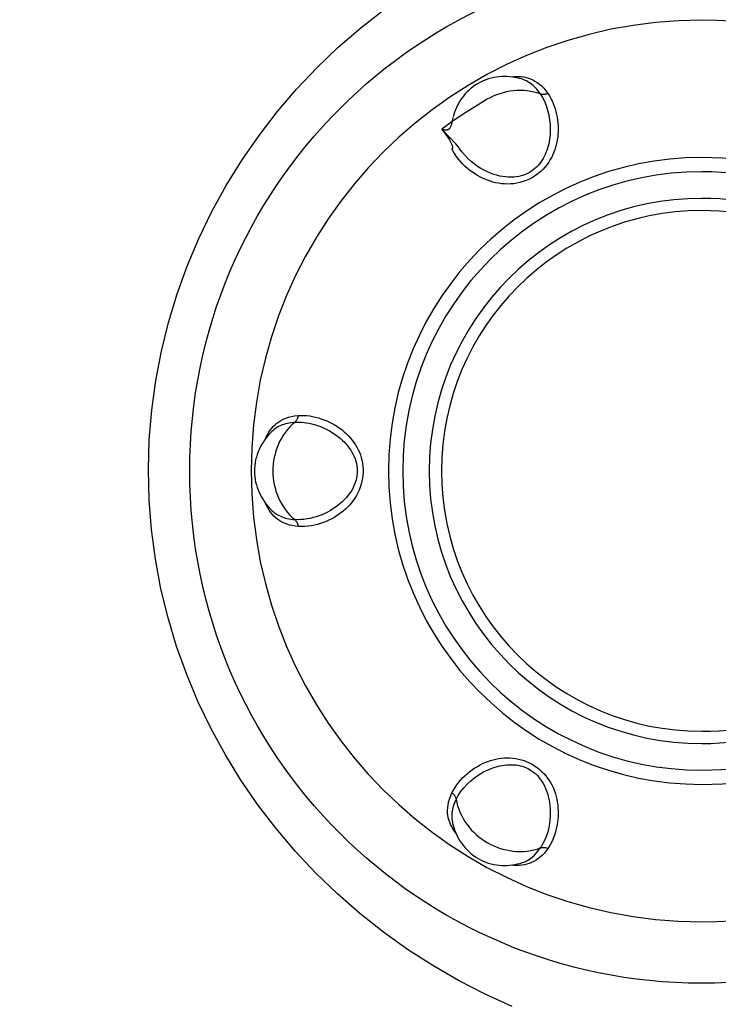
# Model space of a CAD drawing. Extents: x -1485 to 0, y 0 to 1050.
# Drawn here: x -995 to -978, y 366 to 390 of the extents above; entities that cross this region are included whole.
import ezdxf

# ---------------------------------------------------------------- set-up
doc = ezdxf.new("R2010")
doc.units = 0
doc.header["$LTSCALE"] = 5
doc.layers.get('0').update_dxf_attribs({"linetype": 'CONTINUOUS'})
doc.layers.get('Defpoints').update_dxf_attribs({"linetype": 'CONTINUOUS'})
doc.layers.add('1', color=4, linetype='CONTINUOUS')
doc.layers.add('14-ﾂﾏﾐ', color=2, linetype='CONTINUOUS')
doc.styles.get("Standard").update_dxf_attribs({"font": 'TXT.shx', "bigfont": 'EXTFONT.shx'})
doc.dimstyles.new('FURUNO', dxfattribs={"dimtxt": 2.5, "dimasz": 2, "dimexe": 1, "dimexo": 1, "dimgap": 1.25, "dimtad": 3, "dimdec": 4, "dimdsep": 46, "dimtxsty": 'Standard', "dimblk": 'OPEN30', "dimcen": 0, "dimadec": 4, "dimazin": 2, "dimtm": 1e-09, "dimtfac": 0.8, "dimtdec": 4, "dimtmove": 0, "dimatfit": 0, "dimldrblk": 'OPEN30', "dimfxl": 0, "dimtvp": 1, "dimtolj": 1, "dimtzin": 0, "dimarcsym": 0})

# ---------------------------------------------------------------- blocks, each defined once
blk = doc.blocks.new('_Open30')
at = {"color": 0, "lineweight": -2}
for p, q in [((-1, 0.2679), (0, 0)), ((0, 0), (-1, -0.2679)), ((0, 0), (-1, 0))]:
    blk.add_line(p, q, dxfattribs=at)
blk = doc.blocks.new('*D8')
at = {"layer": '1', "color": 0, "lineweight": -2}
for p, q in [((-1318, 384.882), (-1318, 542.683)), ((-935.416, 384.882), (-935.416, 542.683)), ((-945.416, 537.683), (-1308, 537.683))]:
    blk.add_line(p, q, dxfattribs=at)
at = {"layer": 'Defpoints', "color": 0}
for p in [(-1318, 537.683), (-1318, 379.882), (-935.416, 379.882)]:
    blk.add_point(p, dxfattribs=at)
at = {"layer": '1', "color": 0, "lineweight": -2, "xscale": 10, "yscale": 10, "zscale": 10, "rotation": 180}
blk.add_blockref('_Open30', (-1318, 537.683), dxfattribs=at)
at = {"layer": '1', "color": 0, "lineweight": -2, "xscale": 10, "yscale": 10, "zscale": 10}
blk.add_blockref('_Open30', (-935.416, 537.683), dxfattribs=at)
at = {"layer": '1', "color": 0, "insert": (-1126.708, 550.183), "char_height": 12.5, "attachment_point": 5}
blk.add_mtext('\\A1;383', dxfattribs=at)

msp = doc.modelspace()

# ---------------------------------------------------------------- linework, layer by layer
at = {"linetype": 'Continuous'}
for p, q in [((-987.03435, 389.8146), (-986.4637, 390.26285)), ((-987.58185, 389.3394), (-987.03435, 389.8146)), ((-988.1045, 388.8382), (-987.58185, 389.3394)), ((-988.60195, 388.31215), (-988.1045, 388.8382)), ((-989.0729, 387.76085), (-988.60195, 388.31215)), ((-989.51655, 387.18645), (-989.0729, 387.76085)), ((-989.93075, 386.5885), (-989.51655, 387.18645)), ((-990.3151, 385.9687), (-989.93075, 386.5885)), ((-990.6679, 385.32825), (-990.3151, 385.9687)), ((-990.98575, 384.67185), (-990.6679, 385.32825)), ((-991.26875, 384.0012), (-990.98575, 384.67185)), ((-991.5156, 383.3183), (-991.26875, 384.0012)), ((-991.72585, 382.62405), (-991.5156, 383.3183)), ((-991.8995, 381.9197), (-991.72585, 382.62405)), ((-992.03575, 381.20655), (-991.8995, 381.9197)), ((-992.13415, 380.4862), (-992.03575, 381.20655)), ((-992.1943, 379.7596), (-992.13415, 380.4862)), ((-992.2153, 379.02835), (-992.1943, 379.7596)), ((-992.19725, 378.2975), (-992.2153, 379.02835)), ((-992.14005, 377.5692), (-992.19725, 378.2975)), ((-992.04415, 376.8447), (-992.14005, 377.5692)), ((-991.9096, 376.12605), (-992.04415, 376.8447)), ((-991.7368, 375.415), (-991.9096, 376.12605)), ((-991.52695, 374.71655), (-991.7368, 375.415)), ((-991.2814, 374.03155), (-991.52695, 374.71655)), ((-991.0009, 373.3617), (-991.2814, 374.03155)), ((-990.68595, 372.7074), (-991.0009, 373.3617)), ((-990.3378, 372.07035), (-990.68595, 372.7074)), ((-989.9568, 371.4518), (-990.3378, 372.07035)), ((-989.5443, 370.85215), (-989.9568, 371.4518)), ((-989.10065, 370.2731), (-989.5443, 370.85215)), ((-988.6272, 369.71595), (-989.10065, 370.2731)), ((-988.1268, 369.184), (-988.6272, 369.71595)), ((-987.60115, 368.6786), (-988.1268, 369.184)), ((-987.0524, 368.20045), (-987.60115, 368.6786)), ((-986.48055, 367.7497), (-987.0524, 368.20045)), ((-985.88765, 367.3275), (-986.48055, 367.7497)), ((-985.27455, 366.9339), (-985.88765, 367.3275)), ((-984.64255, 366.5702), (-985.27455, 366.9339)), ((-983.9941, 366.23675), (-984.64255, 366.5702)), ((-983.33185, 365.9348), (-983.9941, 366.23675))]:
    msp.add_line(p, q, dxfattribs=at)
msp.add_circle((-978.708, 379.00015), 12.5, dxfattribs=at)
at = {"layer": '14-ﾂﾏﾐ', "linetype": 'Continuous'}
for p, q in [((-984.1089, 388.49067), (-984.16945, 388.45804)), ((-984.04641, 388.51977), (-984.1089, 388.49067)), ((-983.98241, 388.54542), (-984.04641, 388.51977)), ((-983.91724, 388.56754), (-983.98241, 388.54542)), ((-983.8513, 388.58612), (-983.91724, 388.56754)), ((-983.78503, 388.60126), (-983.8513, 388.58612)), ((-983.71868, 388.61278), (-983.78503, 388.60126)), ((-983.65266, 388.62077), (-983.71868, 388.61278)), ((-983.58723, 388.62523), (-983.65266, 388.62077)), ((-983.52255, 388.62641), (-983.58723, 388.62523)), ((-983.45864, 388.62455), (-983.52255, 388.62641)), ((-983.39556, 388.61993), (-983.45864, 388.62455)), ((-983.27219, 388.60336), (-983.39556, 388.61993)), ((-983.37084, 388.61741), (-983.30415, 388.62405)), ((-983.30415, 388.62405), (-983.23914, 388.62699)), ((-983.21223, 388.59176), (-983.27219, 388.60336)), ((-983.23914, 388.62699), (-983.17573, 388.62624)), ((-983.15411, 388.5778), (-983.21223, 388.59176)), ((-983.17573, 388.62624), (-983.114, 388.62178)), ((-983.11946, 388.56888), (-983.15411, 388.5778)), ((-983.08515, 388.5582), (-983.11946, 388.56888)), ((-983.114, 388.62178), (-983.05403, 388.61354)), ((-983.05117, 388.54575), (-983.08515, 388.5582)), ((-983.05403, 388.61354), (-982.99584, 388.6016)), ((-983.01753, 388.53154), (-983.05117, 388.54575)), ((-982.98423, 388.51531), (-983.01753, 388.53154)), ((-982.99584, 388.6016), (-982.93957, 388.58595)), ((-982.95135, 388.49723), (-982.98423, 388.51531)), ((-982.91888, 388.47713), (-982.95135, 388.49723)), ((-982.93957, 388.58595), (-982.88524, 388.56653)), ((-982.88524, 388.56653), (-982.83251, 388.54323)), ((-982.83251, 388.54323), (-982.77911, 388.51489)), ((-982.77911, 388.51489), (-982.7252, 388.48091)), ((-984.43647, 388.24812), (-984.48214, 388.19842)), ((-984.38811, 388.29556), (-984.43647, 388.24812)), ((-984.33715, 388.34055), (-984.38811, 388.29556)), ((-984.28374, 388.38277), (-984.33715, 388.34055)), ((-984.22773, 388.42204), (-984.28374, 388.38277)), ((-984.16945, 388.45804), (-984.22773, 388.42204)), ((-983.47664, 388.24896), (-983.55956, 388.2287)), ((-983.39245, 388.26486), (-983.47664, 388.24896)), ((-983.30751, 388.27621), (-983.39245, 388.26486)), ((-983.22215, 388.28286), (-983.30751, 388.27621)), ((-983.13679, 388.28471), (-983.22215, 388.28286)), ((-983.05193, 388.28185), (-983.13679, 388.28471)), ((-982.96791, 388.27428), (-983.05193, 388.28185)), ((-982.88524, 388.26208), (-982.96791, 388.27428)), ((-982.88684, 388.45509), (-982.91888, 388.47713)), ((-982.85522, 388.43087), (-982.88684, 388.45509)), ((-982.80434, 388.24535), (-982.88524, 388.26208)), ((-982.8241, 388.40455), (-982.85522, 388.43087)), ((-982.79358, 388.37604), (-982.8241, 388.40455)), ((-982.72545, 388.22432), (-982.80434, 388.24535)), ((-982.76347, 388.34534), (-982.79358, 388.37604)), ((-982.73395, 388.31229), (-982.76347, 388.34534)), ((-982.70502, 388.27697), (-982.73395, 388.31229)), ((-982.7252, 388.48091), (-982.67121, 388.4408)), ((-982.64892, 388.19918), (-982.70502, 388.27697)), ((-982.67121, 388.4408), (-982.61747, 388.39412)), ((-982.61747, 388.39412), (-982.56449, 388.34038)), ((-982.56449, 388.34038), (-982.51268, 388.27924)), ((-982.51268, 388.27924), (-982.46247, 388.21011)), ((-984.60257, 388.03897), (-984.63705, 387.98321)), ((-984.56523, 388.09363), (-984.60257, 388.03897)), ((-984.52511, 388.14687), (-984.56523, 388.09363)), ((-984.48214, 388.19842), (-984.52511, 388.14687)), ((-983.94356, 388.06832), (-984.23438, 387.8949)), ((-983.87191, 388.10734), (-983.94356, 388.06832)), ((-983.79739, 388.14317), (-983.87191, 388.10734)), ((-983.72027, 388.17546), (-983.79739, 388.14317)), ((-983.64097, 388.20405), (-983.72027, 388.17546)), ((-983.55956, 388.2287), (-983.64097, 388.20405)), ((-982.64892, 388.19918), (-982.72545, 388.22432)), ((-982.64892, 388.19918), (-982.59628, 388.11323)), ((-982.63816, 388.19573), (-982.64892, 388.19918)), ((-982.62714, 388.19279), (-982.63816, 388.19573)), ((-982.61579, 388.19035), (-982.62714, 388.19279)), ((-982.60418, 388.1885), (-982.61579, 388.19035)), ((-982.59241, 388.18715), (-982.60418, 388.1885)), ((-982.59628, 388.11323), (-982.54884, 388.02089)), ((-982.58055, 388.18648), (-982.59241, 388.18715)), ((-982.56852, 388.18631), (-982.58055, 388.18648)), ((-982.55641, 388.18673), (-982.56852, 388.18631)), ((-982.5443, 388.18774), (-982.55641, 388.18673)), ((-982.54884, 388.02089), (-982.50671, 387.91971)), ((-982.53219, 388.18934), (-982.5443, 388.18774)), ((-982.52017, 388.19144), (-982.53219, 388.18934)), ((-982.50822, 388.19422), (-982.52017, 388.19144)), ((-982.49645, 388.19741), (-982.50822, 388.19422)), ((-982.48493, 388.2012), (-982.49645, 388.19741)), ((-982.47357, 388.2054), (-982.48493, 388.2012)), ((-982.46247, 388.21011), (-982.47357, 388.2054)), ((-982.46247, 388.21011), (-982.42555, 388.15183)), ((-982.42555, 388.15183), (-982.39175, 388.09153)), ((-982.39175, 388.09153), (-982.36097, 388.02946)), ((-982.36097, 388.02946), (-982.33321, 387.9658)), ((-984.72241, 387.81173), (-984.7447, 387.75404)), ((-984.69701, 387.86934), (-984.72241, 387.81173)), ((-984.66858, 387.92661), (-984.69701, 387.86934)), ((-984.63705, 387.98321), (-984.66858, 387.92661)), ((-984.23438, 387.8949), (-984.5315, 387.70652)), ((-982.50671, 387.91971), (-982.47004, 387.80752)), ((-982.47004, 387.80752), (-982.44094, 387.68987)), ((-982.33321, 387.9658), (-982.30849, 387.90071)), ((-982.30849, 387.90071), (-982.2867, 387.83444)), ((-982.2867, 387.83444), (-982.26778, 387.76724)), ((-982.26778, 387.76724), (-982.25189, 387.6992)), ((-984.78271, 387.62637), (-984.81282, 387.4945)), ((-984.5315, 387.70652), (-984.8113, 387.51721)), ((-984.7637, 387.69651), (-984.77951, 387.63949)), ((-984.7447, 387.75404), (-984.7637, 387.69651)), ((-982.44094, 387.68987), (-982.42042, 387.5707)), ((-982.42042, 387.5707), (-982.40848, 387.45094)), ((-982.25189, 387.6992), (-982.23877, 387.63066)), ((-982.23877, 387.63066), (-982.22851, 387.56178)), ((-982.22851, 387.56178), (-982.21631, 387.42378)), ((-984.8113, 387.51721), (-985.05208, 387.34186)), ((-984.71518, 386.98595), (-985.05208, 387.34186)), ((-985.05208, 387.34186), (-984.91878, 387.15928)), ((-985.03106, 387.3337), (-985.05208, 387.34186)), ((-985.01129, 387.32723), (-985.03106, 387.3337)), ((-984.99296, 387.32235), (-985.01129, 387.32723)), ((-984.97589, 387.31915), (-984.99296, 387.32235)), ((-984.96773, 387.31806), (-984.97589, 387.31915)), ((-984.95991, 387.31739), (-984.96773, 387.31806)), ((-984.95242, 387.31714), (-984.95991, 387.31739)), ((-984.94519, 387.31722), (-984.95242, 387.31714)), ((-984.93821, 387.31756), (-984.94519, 387.31722)), ((-984.93157, 387.3184), (-984.93821, 387.31756)), ((-984.92509, 387.31941), (-984.93157, 387.3184)), ((-984.91887, 387.32084), (-984.92509, 387.31941)), ((-984.91298, 387.3226), (-984.91887, 387.32084)), ((-984.90726, 387.32471), (-984.91298, 387.3226)), ((-984.90179, 387.32706), (-984.90726, 387.32471)), ((-984.89658, 387.32975), (-984.90179, 387.32706)), ((-984.89153, 387.33269), (-984.89658, 387.32975)), ((-984.88674, 387.33589), (-984.89153, 387.33269)), ((-984.88211, 387.33942), (-984.88674, 387.33589)), ((-984.87774, 387.34321), (-984.88211, 387.33942)), ((-984.87345, 387.34724), (-984.87774, 387.34321)), ((-984.86942, 387.35153), (-984.87345, 387.34724)), ((-984.86563, 387.35607), (-984.86942, 387.35153)), ((-984.86185, 387.36087), (-984.86563, 387.35607)), ((-984.8584, 387.36583), (-984.86185, 387.36087)), ((-984.85503, 387.37113), (-984.8584, 387.36583)), ((-984.84864, 387.38215), (-984.85503, 387.37113)), ((-984.84292, 387.39409), (-984.84864, 387.38215)), ((-984.83763, 387.4067), (-984.84292, 387.39409)), ((-984.82821, 387.43395), (-984.83763, 387.4067)), ((-984.81282, 387.4945), (-984.82821, 387.43395)), ((-982.40487, 387.33143), (-982.40974, 387.21302)), ((-982.40848, 387.45094), (-982.40487, 387.33143)), ((-982.21514, 387.28678), (-982.21858, 387.21916)), ((-982.21631, 387.42378), (-982.21514, 387.28678)), ((-984.91878, 387.15928), (-984.86832, 387.08048)), ((-984.86832, 387.08048), (-984.83014, 387.01185)), ((-982.42286, 387.09671), (-982.44414, 386.98334)), ((-982.40974, 387.21302), (-982.42286, 387.09671)), ((-982.23339, 387.08679), (-982.24465, 387.02245)), ((-982.22464, 387.15238), (-982.23339, 387.08679)), ((-982.21858, 387.21916), (-982.22464, 387.15238)), ((-984.83014, 387.01185), (-984.81576, 386.98175)), ((-984.81576, 386.98175), (-984.80474, 386.95458)), ((-984.80457, 386.85845), (-984.80685, 386.8566)), ((-984.77077, 386.78832), (-984.80685, 386.8566)), ((-984.80474, 386.95458), (-984.80045, 386.94213)), ((-984.80239, 386.86047), (-984.80457, 386.85845)), ((-984.80037, 386.86274), (-984.80239, 386.86047)), ((-984.80045, 386.94213), (-984.79701, 386.93044)), ((-984.7986, 386.86518), (-984.80037, 386.86274)), ((-984.79701, 386.86779), (-984.7986, 386.86518)), ((-984.79701, 386.93044), (-984.7944, 386.9196)), ((-984.79566, 386.87057), (-984.79701, 386.86779)), ((-984.7944, 386.87359), (-984.79566, 386.87057)), ((-984.7944, 386.9196), (-984.79255, 386.90942)), ((-984.79347, 386.87679), (-984.7944, 386.87359)), ((-984.79263, 386.88015), (-984.79347, 386.87679)), ((-984.79204, 386.88377), (-984.79263, 386.88015)), ((-984.79255, 386.90942), (-984.79162, 386.90008)), ((-984.79162, 386.88755), (-984.79204, 386.88377)), ((-984.79162, 386.90008), (-984.79137, 386.89571)), ((-984.79137, 386.89151), (-984.79162, 386.88755)), ((-984.79137, 386.89571), (-984.79137, 386.89151)), ((-984.65319, 386.9132), (-984.71518, 386.98595)), ((-984.63722, 386.89218), (-984.65319, 386.9132)), ((-984.62687, 386.87729), (-984.63722, 386.89218)), ((-984.56127, 386.78579), (-984.62687, 386.87729)), ((-982.4914, 386.82069), (-982.51117, 386.76889)), ((-982.47366, 386.87376), (-982.4914, 386.82069)), ((-982.44414, 386.98334), (-982.47366, 386.87376)), ((-982.29377, 386.83911), (-982.31572, 386.77974)), ((-982.27485, 386.89849), (-982.29377, 386.83911)), ((-982.25853, 386.95963), (-982.27485, 386.89849)), ((-982.24465, 387.02245), (-982.25853, 386.95963)), ((-984.73073, 386.72238), (-984.77077, 386.78832)), ((-984.68709, 386.6588), (-984.73073, 386.72238)), ((-984.64008, 386.59774), (-984.68709, 386.6588)), ((-984.59012, 386.5393), (-984.64008, 386.59774)), ((-984.49105, 386.70169), (-984.56127, 386.78579)), ((-984.41704, 386.62457), (-984.49105, 386.70169)), ((-984.33992, 386.5541), (-984.41704, 386.62457)), ((-982.61015, 386.5768), (-982.63984, 386.53307)), ((-982.58248, 386.62239), (-982.61015, 386.5768)), ((-982.55667, 386.66965), (-982.58248, 386.62239)), ((-982.53295, 386.71851), (-982.55667, 386.66965)), ((-982.51117, 386.76889), (-982.53295, 386.71851)), ((-982.40461, 386.59766), (-982.44229, 386.53719)), ((-982.37106, 386.65847), (-982.40461, 386.59766)), ((-982.34145, 386.71935), (-982.37106, 386.65847)), ((-982.31572, 386.77974), (-982.34145, 386.71935)), ((-984.53764, 386.48354), (-984.59012, 386.5393)), ((-984.48281, 386.43055), (-984.53764, 386.48354)), ((-984.42604, 386.38035), (-984.48281, 386.43055)), ((-984.36759, 386.33317), (-984.42604, 386.38035)), ((-984.30796, 386.28901), (-984.36759, 386.33317)), ((-984.26062, 386.49035), (-984.33992, 386.5541)), ((-984.18005, 386.43308), (-984.26062, 386.49035)), ((-984.09889, 386.38211), (-984.18005, 386.43308)), ((-984.01816, 386.33729), (-984.09889, 386.38211)), ((-983.93851, 386.29852), (-984.01816, 386.33729)), ((-982.82082, 386.34385), (-982.86414, 386.31248)), ((-982.77978, 386.37766), (-982.82082, 386.34385)), ((-982.74118, 386.41365), (-982.77978, 386.37766)), ((-982.7051, 386.45158), (-982.74118, 386.41365)), ((-982.67146, 386.49136), (-982.7051, 386.45158)), ((-982.63984, 386.53307), (-982.67146, 386.49136)), ((-982.58232, 386.36269), (-982.63849, 386.30827)), ((-982.53102, 386.41928), (-982.58232, 386.36269)), ((-982.48442, 386.47757), (-982.53102, 386.41928)), ((-982.44229, 386.53719), (-982.48442, 386.47757)), ((-984.24741, 386.24797), (-984.30796, 386.28901)), ((-984.18619, 386.21021), (-984.24741, 386.24797)), ((-984.12471, 386.17573), (-984.18619, 386.21021)), ((-984.0634, 386.14461), (-984.12471, 386.17573)), ((-984.00243, 386.11703), (-984.0634, 386.14461)), ((-983.9407, 386.09239), (-984.00243, 386.11703)), ((-983.87653, 386.07002), (-983.9407, 386.09239)), ((-983.86089, 386.26555), (-983.93851, 386.29852)), ((-983.78486, 386.2378), (-983.86089, 386.26555)), ((-983.7101, 386.21475), (-983.78486, 386.2378)), ((-983.63668, 386.1965), (-983.7101, 386.21475)), ((-983.56477, 386.18263), (-983.63668, 386.1965)), ((-983.49455, 386.17312), (-983.56477, 386.18263)), ((-983.42618, 386.16783), (-983.49455, 386.17312)), ((-983.35965, 386.16656), (-983.42618, 386.16783)), ((-983.29515, 386.16917), (-983.35965, 386.16656)), ((-983.23283, 386.17548), (-983.29515, 386.16917)), ((-983.17278, 386.1854), (-983.23283, 386.17548)), ((-983.11517, 386.19869), (-983.17278, 386.1854)), ((-983.06009, 386.21526), (-983.11517, 386.19869)), ((-982.99054, 386.08743), (-983.06766, 386.05925)), ((-983.00769, 386.23494), (-983.06009, 386.21526)), ((-982.95765, 386.25781), (-983.00769, 386.23494)), ((-982.91384, 386.12174), (-982.99054, 386.08743)), ((-982.9098, 386.28372), (-982.95765, 386.25781)), ((-982.8379, 386.16244), (-982.91384, 386.12174)), ((-982.86414, 386.31248), (-982.9098, 386.28372)), ((-982.76607, 386.20769), (-982.8379, 386.16244)), ((-982.69972, 386.25647), (-982.76607, 386.20769)), ((-982.63849, 386.30827), (-982.69972, 386.25647)), ((-983.81001, 386.05025), (-983.87653, 386.07002)), ((-983.74147, 386.03327), (-983.81001, 386.05025)), ((-983.67107, 386.01956), (-983.74147, 386.03327)), ((-983.599, 386.00921), (-983.67107, 386.01956)), ((-983.5255, 386.00274), (-983.599, 386.00921)), ((-983.4509, 386.00021), (-983.5255, 386.00274)), ((-983.3753, 386.00215), (-983.4509, 386.00021)), ((-983.29893, 386.00871), (-983.3753, 386.00215)), ((-983.22206, 386.02023), (-983.29893, 386.00871)), ((-983.14495, 386.03697), (-983.22206, 386.02023)), ((-983.06766, 386.05925), (-983.14495, 386.03697)), ((-988.79806, 380.31144), (-988.72506, 380.33044)), ((-988.72506, 380.33044), (-988.64618, 380.34474)), ((-988.64618, 380.34474), (-988.56132, 380.35357)), ((-988.56729, 380.31783), (-988.5704, 380.30606)), ((-988.56477, 380.32977), (-988.56729, 380.31783)), ((-988.56275, 380.34171), (-988.56477, 380.32977)), ((-988.56132, 380.35357), (-988.56275, 380.34171)), ((-988.56132, 380.35357), (-988.49118, 380.35643)), ((-988.49118, 380.35643), (-988.42062, 380.35551)), ((-988.42062, 380.35551), (-988.34981, 380.35088)), ((-988.34981, 380.35088), (-988.279, 380.34264)), ((-988.279, 380.34264), (-988.20827, 380.33087)), ((-988.20827, 380.33087), (-988.13788, 380.31573)), ((-988.13788, 380.31573), (-988.06791, 380.29723)), ((-989.20637, 380.04324), (-989.16693, 380.08765)), ((-989.16693, 380.08765), (-989.12521, 380.12852)), ((-989.12521, 380.12852), (-989.08123, 380.16586)), ((-989.08123, 380.16586), (-989.03472, 380.19992)), ((-989.02076, 380.09185), (-989.0544, 380.07377)), ((-989.03472, 380.19992), (-988.9835, 380.23188)), ((-988.98561, 380.10859), (-989.02076, 380.09185)), ((-988.94885, 380.12381), (-988.98561, 380.10859)), ((-988.9835, 380.23188), (-988.92707, 380.26157)), ((-988.91059, 380.1376), (-988.94885, 380.12381)), ((-988.92707, 380.26157), (-988.86534, 380.28831)), ((-988.87056, 380.14988), (-988.91059, 380.1376)), ((-988.82893, 380.16056), (-988.87056, 380.14988)), ((-988.86534, 380.28831), (-988.79806, 380.31144)), ((-988.78562, 380.16965), (-988.82893, 380.16056)), ((-988.76274, 380.0752), (-988.81766, 380.01347)), ((-988.74054, 380.17705), (-988.78562, 380.16965)), ((-988.70505, 380.13298), (-988.76274, 380.0752)), ((-988.69369, 380.18268), (-988.74054, 380.17705)), ((-988.64509, 380.18663), (-988.70505, 380.13298)), ((-988.64509, 380.18663), (-988.69369, 380.18268)), ((-988.63668, 380.19429), (-988.64509, 380.18663)), ((-988.64509, 380.18663), (-988.58941, 380.18907)), ((-988.6286, 380.20236), (-988.63668, 380.19429)), ((-988.62086, 380.21102), (-988.6286, 380.20236)), ((-988.61346, 380.22011), (-988.62086, 380.21102)), ((-988.60648, 380.22961), (-988.61346, 380.22011)), ((-988.59984, 380.23962), (-988.60648, 380.22961)), ((-988.5937, 380.24996), (-988.59984, 380.23962)), ((-988.58798, 380.26064), (-988.5937, 380.24996)), ((-988.58941, 380.18907), (-988.53298, 380.18916)), ((-988.58285, 380.27166), (-988.58798, 380.26064)), ((-988.57814, 380.28284), (-988.58285, 380.27166)), ((-988.57394, 380.29437), (-988.57814, 380.28284)), ((-988.5704, 380.30606), (-988.57394, 380.29437)), ((-988.53298, 380.18916), (-988.47537, 380.1868)), ((-988.47537, 380.1868), (-988.41642, 380.18184)), ((-988.41642, 380.18184), (-988.3557, 380.17393)), ((-988.3557, 380.17393), (-988.29287, 380.16292)), ((-988.29287, 380.16292), (-988.22787, 380.14862)), ((-988.22787, 380.14862), (-988.16277, 380.13146)), ((-988.16277, 380.13146), (-988.09852, 380.1117)), ((-988.09852, 380.1117), (-988.03511, 380.08933)), ((-988.06791, 380.29723), (-987.99861, 380.27561)), ((-988.03511, 380.08933), (-987.9114, 380.03744)), ((-987.99861, 380.27561), (-987.93015, 380.25089)), ((-987.93015, 380.25089), (-987.86279, 380.22322)), ((-987.86279, 380.22322), (-987.79652, 380.1926)), ((-987.79652, 380.1926), (-987.73168, 380.15922)), ((-987.73168, 380.15922), (-987.66835, 380.12314)), ((-987.66835, 380.12314), (-987.60679, 380.08454)), ((-987.60679, 380.08454), (-987.54708, 380.04341)), ((-989.30678, 379.84906), (-989.38281, 379.75049)), ((-989.34059, 379.83182), (-989.31065, 379.88959)), ((-989.31065, 379.88959), (-989.27819, 379.94417)), ((-989.26675, 379.89514), (-989.30678, 379.84906)), ((-989.27819, 379.94417), (-989.24346, 379.99539)), ((-989.22563, 379.93854), (-989.26675, 379.89514)), ((-989.24346, 379.99539), (-989.20637, 380.04324)), ((-989.20057, 379.96402), (-989.22563, 379.93854)), ((-989.17416, 379.98841), (-989.20057, 379.96402)), ((-989.14641, 380.01162), (-989.17416, 379.98841)), ((-989.11722, 380.03366), (-989.14641, 380.01162)), ((-989.08653, 380.05434), (-989.11722, 380.03366)), ((-989.0544, 380.07377), (-989.08653, 380.05434)), ((-988.91816, 379.87908), (-988.96307, 379.80701)), ((-988.86963, 379.94796), (-988.91816, 379.87908)), ((-988.81766, 380.01347), (-988.86963, 379.94796)), ((-987.9114, 380.03744), (-987.7929, 379.97638)), ((-987.7929, 379.97638), (-987.68046, 379.90683)), ((-987.68046, 379.90683), (-987.62689, 379.86916)), ((-987.62689, 379.86916), (-987.57525, 379.82963)), ((-987.54708, 380.04341), (-987.48947, 379.99993)), ((-987.48947, 379.99993), (-987.43421, 379.95418)), ((-987.43421, 379.95418), (-987.38123, 379.90624)), ((-987.38123, 379.90624), (-987.33102, 379.8562)), ((-987.33102, 379.8562), (-987.28351, 379.80432)), ((-989.45186, 379.64368), (-989.48323, 379.58708)), ((-989.41838, 379.69818), (-989.45186, 379.64368)), ((-989.38281, 379.75049), (-989.41838, 379.69818)), ((-989.36818, 379.77076), (-989.34059, 379.83182)), ((-989.04103, 379.65487), (-989.07374, 379.57565)), ((-989.00411, 379.73216), (-989.04103, 379.65487)), ((-988.96307, 379.80701), (-989.00411, 379.73216)), ((-987.57525, 379.82963), (-987.52555, 379.78825)), ((-987.52555, 379.78825), (-987.4782, 379.74528)), ((-987.4782, 379.74528), (-987.43304, 379.7007)), ((-987.43304, 379.7007), (-987.3904, 379.65462)), ((-987.3904, 379.65462), (-987.35028, 379.60702)), ((-987.35028, 379.60702), (-987.31294, 379.55824)), ((-987.28351, 379.80432), (-987.23902, 379.75041)), ((-987.23902, 379.75041), (-987.19772, 379.69482)), ((-987.19772, 379.69482), (-987.15971, 379.63754)), ((-987.15971, 379.63754), (-987.12523, 379.57876)), ((-989.56135, 379.40383), (-989.58145, 379.33891)), ((-989.53814, 379.46707), (-989.56135, 379.40383)), ((-989.51199, 379.52821), (-989.53814, 379.46707)), ((-989.48323, 379.58708), (-989.51199, 379.52821)), ((-989.12597, 379.41283), (-989.14531, 379.33008)), ((-989.10208, 379.49483), (-989.12597, 379.41283)), ((-989.07374, 379.57565), (-989.10208, 379.49483)), ((-987.31294, 379.55824), (-987.27838, 379.50811)), ((-987.27838, 379.50811), (-987.24684, 379.45681)), ((-987.24684, 379.45681), (-987.21833, 379.4045)), ((-987.21833, 379.4045), (-987.19301, 379.35118)), ((-987.12523, 379.57876), (-987.09428, 379.51829)), ((-987.09428, 379.51829), (-987.06653, 379.4558)), ((-987.06653, 379.4558), (-987.04222, 379.3913)), ((-987.04222, 379.3913), (-987.02137, 379.32495)), ((-989.6214, 379.13681), (-989.62746, 379.0681)), ((-989.61165, 379.20502), (-989.6214, 379.13681)), ((-989.59827, 379.27247), (-989.61165, 379.20502)), ((-989.58145, 379.33891), (-989.59827, 379.27247)), ((-989.17079, 379.16415), (-989.17702, 379.08173)), ((-989.16028, 379.24707), (-989.17079, 379.16415)), ((-989.14531, 379.33008), (-989.16028, 379.24707)), ((-987.19301, 379.35118), (-987.17115, 379.29694)), ((-987.17115, 379.29694), (-987.15256, 379.2411)), ((-987.15256, 379.2411), (-987.13751, 379.18357)), ((-987.13751, 379.18357), (-987.12641, 379.12462)), ((-987.12641, 379.12462), (-987.11934, 379.06449)), ((-987.02137, 379.32495), (-987.00421, 379.25691)), ((-987.00421, 379.25691), (-986.99092, 379.18753)), ((-986.99092, 379.18753), (-986.98176, 379.11671)), ((-986.98176, 379.11671), (-986.97671, 379.04481)), ((-989.62746, 379.0681), (-989.62956, 378.99939)), ((-989.62956, 378.99939), (-989.62754, 378.93085)), ((-989.62754, 378.93085), (-989.62149, 378.86273)), ((-989.17702, 379.08173), (-989.17904, 379.00015)), ((-989.17904, 379.00015), (-989.17702, 378.91857)), ((-989.17702, 378.91857), (-989.17079, 378.83616)), ((-987.12548, 378.87913), (-987.13717, 378.81707)), ((-987.11859, 378.94153), (-987.12548, 378.87913)), ((-987.11934, 379.06449), (-987.11665, 379.00335)), ((-987.11665, 379.00335), (-987.11859, 378.94153)), ((-986.98016, 378.89839), (-986.9889, 378.82413)), ((-986.9762, 378.97198), (-986.98016, 378.89839)), ((-986.97671, 379.04481), (-986.9762, 378.97198)), ((-989.62149, 378.86273), (-989.61156, 378.79537)), ((-989.61156, 378.79537), (-989.59811, 378.72876)), ((-989.59811, 378.72876), (-989.5812, 378.66316)), ((-989.5812, 378.66316), (-989.56102, 378.59883)), ((-989.17079, 378.83616), (-989.16028, 378.75323)), ((-989.16028, 378.75323), (-989.14531, 378.67023)), ((-989.14531, 378.67023), (-989.12597, 378.58747)), ((-987.19957, 378.63482), (-987.22884, 378.57595)), ((-987.17443, 378.6947), (-987.19957, 378.63482)), ((-987.15357, 378.7555), (-987.17443, 378.6947)), ((-987.13717, 378.81707), (-987.15357, 378.7555)), ((-987.0212, 378.67485), (-987.04424, 378.60236)), ((-987.00253, 378.74945), (-987.0212, 378.67485)), ((-986.9889, 378.82413), (-987.00253, 378.74945)), ((-989.56102, 378.59883), (-989.53789, 378.53583)), ((-989.53789, 378.53583), (-989.51182, 378.47436)), ((-989.51182, 378.47436), (-989.48323, 378.41473)), ((-989.48323, 378.41473), (-989.45211, 378.35704)), ((-989.12597, 378.58747), (-989.10208, 378.50547)), ((-989.10208, 378.50547), (-989.07374, 378.42465)), ((-989.07374, 378.42465), (-989.04103, 378.34535)), ((-987.33985, 378.40674), (-987.38392, 378.35325)), ((-987.29915, 378.46183), (-987.33985, 378.40674)), ((-987.26206, 378.51826), (-987.29915, 378.46183)), ((-987.22884, 378.57595), (-987.26206, 378.51826)), ((-987.13692, 378.4001), (-987.17493, 378.33778)), ((-987.10235, 378.46502), (-987.13692, 378.4001)), ((-987.07132, 378.53239), (-987.10235, 378.46502)), ((-987.04424, 378.60236), (-987.07132, 378.53239)), ((-989.45211, 378.35704), (-989.41881, 378.30136)), ((-989.41881, 378.30136), (-989.38348, 378.24813)), ((-989.38348, 378.24813), (-989.34631, 378.19733)), ((-989.33647, 378.161), (-989.36515, 378.22248)), ((-989.34631, 378.19733), (-989.30746, 378.14923)), ((-989.30493, 378.10247), (-989.33647, 378.161)), ((-989.04103, 378.34535), (-989.00411, 378.26814)), ((-989.00411, 378.26814), (-988.96307, 378.1933)), ((-988.96307, 378.1933), (-988.91816, 378.12122)), ((-987.59148, 378.15755), (-987.65027, 378.11391)), ((-987.5353, 378.20347), (-987.59148, 378.15755)), ((-987.48181, 378.25149), (-987.5353, 378.20347)), ((-987.43135, 378.30145), (-987.48181, 378.25149)), ((-987.38392, 378.35325), (-987.43135, 378.30145)), ((-987.30714, 378.16638), (-987.35651, 378.11449)), ((-987.26029, 378.22088), (-987.30714, 378.16638)), ((-987.21614, 378.27798), (-987.26029, 378.22088)), ((-987.17493, 378.33778), (-987.21614, 378.27798)), ((-989.30746, 378.14923), (-989.26717, 378.10398)), ((-989.27062, 378.04696), (-989.30493, 378.10247)), ((-989.23353, 377.99465), (-989.27062, 378.04696)), ((-989.26717, 378.10398), (-989.22571, 378.06176)), ((-989.1935, 377.94562), (-989.23353, 377.99465)), ((-989.22571, 378.06176), (-989.20082, 378.03687)), ((-989.20082, 378.03687), (-989.17458, 378.0129)), ((-989.15069, 377.89987), (-989.1935, 377.94562)), ((-989.17458, 378.0129), (-989.14699, 377.98994)), ((-989.14699, 377.98994), (-989.1179, 377.96816)), ((-989.1179, 377.96816), (-989.08737, 377.94747)), ((-989.08737, 377.94747), (-989.05524, 377.92804)), ((-989.05524, 377.92804), (-989.02168, 377.90988)), ((-988.91816, 378.12122), (-988.86963, 378.05226)), ((-988.86963, 378.05226), (-988.81766, 377.98683)), ((-988.81766, 377.98683), (-988.76274, 377.92502)), ((-988.76274, 377.92502), (-988.70505, 377.86724)), ((-987.97725, 377.93343), (-988.04806, 377.90593)), ((-987.90803, 377.96404), (-987.97725, 377.93343)), ((-987.84058, 377.99743), (-987.90803, 377.96404)), ((-987.77499, 378.03367), (-987.84058, 377.99743)), ((-987.71158, 378.07253), (-987.77499, 378.03367)), ((-987.65027, 378.11391), (-987.71158, 378.07253)), ((-987.57441, 377.93376), (-987.63286, 377.89533)), ((-987.5173, 377.97489), (-987.57441, 377.93376)), ((-987.4618, 378.0187), (-987.5173, 377.97489)), ((-987.40814, 378.06521), (-987.4618, 378.0187)), ((-987.35651, 378.11449), (-987.40814, 378.06521)), ((-989.10494, 377.85757), (-989.15069, 377.89987)), ((-989.05633, 377.8188), (-989.10494, 377.85757)), ((-989.00486, 377.78356), (-989.05633, 377.8188)), ((-989.02168, 377.90988), (-988.98653, 377.89306)), ((-988.95037, 377.75219), (-989.00486, 377.78356)), ((-988.98653, 377.89306), (-988.94978, 377.87758)), ((-988.89301, 377.72452), (-988.95037, 377.75219)), ((-988.94978, 377.87758), (-988.91135, 377.86362)), ((-988.91135, 377.86362), (-988.87131, 377.85109)), ((-988.83263, 377.70081), (-988.89301, 377.72452)), ((-988.87131, 377.85109), (-988.8296, 377.84024)), ((-988.7693, 377.68104), (-988.83263, 377.70081)), ((-988.8296, 377.84024), (-988.78612, 377.83099)), ((-988.78612, 377.83099), (-988.74088, 377.82342)), ((-988.70303, 377.66532), (-988.7693, 377.68104)), ((-988.74088, 377.82342), (-988.69386, 377.81762)), ((-988.70505, 377.86724), (-988.64509, 377.81358)), ((-988.69386, 377.81762), (-988.64509, 377.81358)), ((-988.57301, 377.81106), (-988.64509, 377.81358)), ((-988.64509, 377.81358), (-988.63668, 377.80602)), ((-988.63668, 377.80602), (-988.6286, 377.79794)), ((-988.6286, 377.79794), (-988.62086, 377.78928)), ((-988.62086, 377.78928), (-988.61346, 377.7802)), ((-988.61346, 377.7802), (-988.60648, 377.77069)), ((-988.60648, 377.77069), (-988.59992, 377.76077)), ((-988.59992, 377.76077), (-988.5937, 377.75043)), ((-988.5937, 377.75043), (-988.58807, 377.73974)), ((-988.58807, 377.73974), (-988.58285, 377.72873)), ((-988.58285, 377.72873), (-988.57814, 377.71746)), ((-988.57814, 377.71746), (-988.57402, 377.70594)), ((-988.57402, 377.70594), (-988.5704, 377.69425)), ((-988.49656, 377.81241), (-988.57301, 377.81106)), ((-988.5704, 377.69425), (-988.56729, 377.68247)), ((-988.56729, 377.68247), (-988.56477, 377.67053)), ((-988.41961, 377.81855), (-988.49656, 377.81241)), ((-988.3435, 377.82889), (-988.41961, 377.81855)), ((-988.26815, 377.84294), (-988.3435, 377.82889)), ((-988.19372, 377.86051), (-988.26815, 377.84294)), ((-988.16075, 377.67936), (-988.23804, 377.66422)), ((-988.12022, 377.88154), (-988.19372, 377.86051)), ((-988.08565, 377.69778), (-988.16075, 377.67936)), ((-988.04806, 377.90593), (-988.12022, 377.88154)), ((-988.01307, 377.71922), (-988.08565, 377.69778)), ((-987.94344, 377.74319), (-988.01307, 377.71922)), ((-987.877, 377.76926), (-987.94344, 377.74319)), ((-987.81418, 377.79693), (-987.877, 377.76926)), ((-987.75295, 377.82696), (-987.81418, 377.79693)), ((-987.69248, 377.85976), (-987.75295, 377.82696)), ((-987.63286, 377.89533), (-987.69248, 377.85976)), ((-988.63365, 377.65388), (-988.70303, 377.66532)), ((-988.56132, 377.64665), (-988.63365, 377.65388)), ((-988.56477, 377.67053), (-988.56275, 377.65859)), ((-988.56275, 377.65859), (-988.56132, 377.64665)), ((-988.47907, 377.6437), (-988.56132, 377.64665)), ((-988.39758, 377.64597), (-988.47907, 377.6437)), ((-988.3171, 377.65295), (-988.39758, 377.64597)), ((-988.23804, 377.66422), (-988.3171, 377.65295)), ((-983.9941, 371.88664), (-983.93178, 371.91128)), ((-983.93178, 371.91128), (-983.86837, 371.93314)), ((-983.86837, 371.93314), (-983.80362, 371.95223)), ((-983.80362, 371.95223), (-983.7376, 371.96838)), ((-983.7376, 371.96838), (-983.67049, 371.98142)), ((-983.67049, 371.98142), (-983.60245, 371.99117)), ((-983.60245, 371.99117), (-983.53349, 371.99756)), ((-983.53349, 371.99756), (-983.46377, 372.00026)), ((-983.46377, 372.00026), (-983.39346, 371.99916)), ((-983.39346, 371.99916), (-983.32256, 371.99412)), ((-983.32256, 371.99412), (-983.25142, 371.98487)), ((-983.25142, 371.98487), (-983.18094, 371.97149)), ((-983.18094, 371.97149), (-983.11156, 371.95392)), ((-983.11156, 371.95392), (-983.04335, 371.93222)), ((-983.04335, 371.93222), (-982.97658, 371.90657)), ((-982.97658, 371.90657), (-982.91132, 371.87688)), ((-984.42503, 371.62071), (-984.36616, 371.66823)), ((-984.36616, 371.66823), (-984.30586, 371.71263)), ((-984.30586, 371.71263), (-984.24438, 371.75401)), ((-984.24438, 371.75401), (-984.18223, 371.79219)), ((-984.18223, 371.79219), (-984.1195, 371.82709)), ((-984.1195, 371.82709), (-984.05676, 371.85863)), ((-984.05676, 371.85863), (-983.9941, 371.88664)), ((-984.03447, 371.65519), (-983.9238, 371.7091)), ((-983.9238, 371.7091), (-983.81102, 371.75393)), ((-983.81102, 371.75393), (-983.69698, 371.78916)), ((-983.69698, 371.78916), (-983.63987, 371.80313)), ((-983.63987, 371.80313), (-983.58277, 371.81448)), ((-983.58277, 371.81448), (-983.52583, 371.82331)), ((-983.52583, 371.82331), (-983.46915, 371.82945)), ((-983.46915, 371.82945), (-983.41289, 371.8329)), ((-983.41289, 371.8329), (-983.35721, 371.83357)), ((-983.35721, 371.83357), (-983.30204, 371.83155)), ((-983.30204, 371.83155), (-983.24772, 371.82667)), ((-983.24772, 371.82667), (-983.19414, 371.81894)), ((-983.19414, 371.81894), (-983.14167, 371.80817)), ((-983.14167, 371.80817), (-983.09003, 371.79446)), ((-983.09003, 371.79446), (-983.03915, 371.77739)), ((-983.03915, 371.77739), (-982.98928, 371.75712)), ((-982.98928, 371.75712), (-982.94058, 371.73366)), ((-982.94058, 371.73366), (-982.89332, 371.70683)), ((-982.91132, 371.87688), (-982.8479, 371.84333)), ((-982.89332, 371.70683), (-982.84774, 371.67681)), ((-982.8479, 371.84333), (-982.78651, 371.80582)), ((-982.84774, 371.67681), (-982.80392, 371.64342)), ((-982.78651, 371.80582), (-982.7273, 371.76461)), ((-982.7273, 371.76461), (-982.67045, 371.71961)), ((-982.67045, 371.71961), (-982.61604, 371.67092)), ((-982.61604, 371.67092), (-982.56449, 371.61869)), ((-984.64008, 371.40264), (-984.59004, 371.46117)), ((-984.59004, 371.46117), (-984.5373, 371.51719)), ((-984.5373, 371.51719), (-984.48222, 371.57034)), ((-984.48222, 371.57034), (-984.42503, 371.62071)), ((-984.4379, 371.35538), (-984.3448, 371.44208)), ((-984.3448, 371.44208), (-984.24598, 371.52122)), ((-984.24598, 371.52122), (-984.1422, 371.59237)), ((-984.1422, 371.59237), (-984.03447, 371.65519)), ((-982.80392, 371.64342), (-982.76179, 371.60667)), ((-982.76179, 371.60667), (-982.72133, 371.5663)), ((-982.72133, 371.5663), (-982.68273, 371.52265)), ((-982.68273, 371.52265), (-982.64606, 371.47564)), ((-982.64606, 371.47564), (-982.61141, 371.42535)), ((-982.61141, 371.42535), (-982.57895, 371.37194)), ((-982.56449, 371.61869), (-982.51605, 371.5631)), ((-982.51605, 371.5631), (-982.47139, 371.50541)), ((-982.47139, 371.50541), (-982.4306, 371.4457)), ((-982.4306, 371.4457), (-982.3936, 371.38431)), ((-984.80685, 371.1437), (-984.77085, 371.2119)), ((-984.77085, 371.2119), (-984.73082, 371.27792)), ((-984.73082, 371.27792), (-984.68709, 371.34142)), ((-984.68709, 371.34142), (-984.64008, 371.40264)), ((-984.59374, 371.17204), (-984.55968, 371.21771)), ((-984.55968, 371.21771), (-984.5225, 371.26337)), ((-984.5225, 371.26337), (-984.4379, 371.35538)), ((-982.57895, 371.37194), (-982.54893, 371.31543)), ((-982.54893, 371.31543), (-982.52134, 371.2558)), ((-982.52134, 371.2558), (-982.49637, 371.19332)), ((-982.49637, 371.19332), (-982.47408, 371.12797)), ((-982.3936, 371.38431), (-982.36029, 371.32123)), ((-982.36029, 371.32123), (-982.3306, 371.25673)), ((-982.3306, 371.25673), (-982.30437, 371.19105)), ((-982.30437, 371.19105), (-982.28166, 371.12435)), ((-984.88825, 370.91949), (-984.86824, 370.99164)), ((-984.86824, 370.99164), (-984.84133, 371.06641)), ((-984.84133, 371.06641), (-984.80685, 371.1437)), ((-984.80685, 371.1437), (-984.79726, 371.13646)), ((-984.79726, 371.13646), (-984.78784, 371.12873)), ((-984.78784, 371.12873), (-984.77884, 371.12057)), ((-984.77884, 371.12057), (-984.77018, 371.11199)), ((-984.77018, 371.11199), (-984.76185, 371.10308)), ((-984.76185, 371.10308), (-984.75395, 371.09374)), ((-984.75395, 371.09374), (-984.74655, 371.08399)), ((-984.74655, 371.08399), (-984.73957, 371.07406)), ((-984.73957, 371.07406), (-984.73317, 371.06372)), ((-984.73317, 371.06372), (-984.72729, 371.05321)), ((-984.72729, 371.05321), (-984.72199, 371.04252)), ((-984.70408, 370.98769), (-984.7246, 370.94438)), ((-984.72199, 371.04252), (-984.71728, 371.03176)), ((-984.71728, 371.03176), (-984.71307, 371.02074)), ((-984.71307, 371.02074), (-984.70946, 371.00973)), ((-984.70946, 371.00973), (-984.70651, 370.99871)), ((-984.70651, 370.99871), (-984.70408, 370.98769)), ((-984.70408, 370.98769), (-984.65345, 371.08062)), ((-984.70408, 370.98769), (-984.68768, 370.90889)), ((-984.65345, 371.08062), (-984.62485, 371.12646)), ((-984.62485, 371.12646), (-984.59374, 371.17204)), ((-982.47408, 371.12797), (-982.45474, 371.05977)), ((-982.45474, 371.05977), (-982.43842, 370.98887)), ((-982.43842, 370.98887), (-982.42522, 370.91545)), ((-982.28166, 371.12435), (-982.26232, 371.05674)), ((-982.26232, 371.05674), (-982.24625, 370.98845)), ((-982.24625, 370.98845), (-982.23339, 370.91957)), ((-984.91247, 370.72051), (-984.90978, 370.78375)), ((-984.91062, 370.66046), (-984.91247, 370.72051)), ((-984.90978, 370.78375), (-984.90188, 370.85019)), ((-984.90188, 370.85019), (-984.88825, 370.91949)), ((-984.79305, 370.73674), (-984.8002, 370.69696)), ((-984.78372, 370.77719), (-984.79305, 370.73674)), ((-984.77228, 370.81806), (-984.78372, 370.77719)), ((-984.75866, 370.85961), (-984.77228, 370.81806)), ((-984.74285, 370.90166), (-984.75866, 370.85961)), ((-984.7246, 370.94438), (-984.74285, 370.90166)), ((-984.68768, 370.90889), (-984.6664, 370.83)), ((-984.6664, 370.83), (-984.64041, 370.75154)), ((-984.64041, 370.75154), (-984.60963, 370.67383)), ((-982.42522, 370.91545), (-982.41529, 370.83934)), ((-982.41529, 370.83934), (-982.40865, 370.75928)), ((-982.40865, 370.75928), (-982.40571, 370.67425)), ((-982.23339, 370.91957), (-982.22371, 370.85036)), ((-982.22371, 370.85036), (-982.21707, 370.78097)), ((-982.21707, 370.78097), (-982.21345, 370.71168)), ((-982.21345, 370.71168), (-982.2127, 370.64246)), ((-984.90474, 370.60344), (-984.91062, 370.66046)), ((-984.89465, 370.54701), (-984.90474, 370.60344)), ((-984.88026, 370.49049), (-984.89465, 370.54701)), ((-984.86168, 370.43398), (-984.88026, 370.49049)), ((-984.80853, 370.61891), (-984.80979, 370.58065)), ((-984.80979, 370.58065), (-984.80912, 370.54289)), ((-984.80912, 370.54289), (-984.80668, 370.50555)), ((-984.80533, 370.65768), (-984.80853, 370.61891)), ((-984.80668, 370.50555), (-984.80239, 370.46871)), ((-984.8002, 370.69696), (-984.80533, 370.65768)), ((-984.80239, 370.46871), (-984.79642, 370.43238)), ((-984.60963, 370.67383), (-984.57422, 370.59738)), ((-984.57422, 370.59738), (-984.53428, 370.52245)), ((-984.53428, 370.52245), (-984.49004, 370.44945)), ((-982.41344, 370.49201), (-982.4253, 370.39613)), ((-982.40705, 370.58494), (-982.41344, 370.49201)), ((-982.40571, 370.67425), (-982.40705, 370.58494)), ((-982.21968, 370.50546), (-982.23742, 370.37132)), ((-982.21488, 370.57367), (-982.21968, 370.50546)), ((-982.2127, 370.64246), (-982.21488, 370.57367)), ((-984.83889, 370.37763), (-984.86168, 370.43398)), ((-984.81198, 370.32154), (-984.83889, 370.37763)), ((-984.78077, 370.26569), (-984.81198, 370.32154)), ((-984.79642, 370.43238), (-984.78876, 370.39638)), ((-984.78876, 370.39638), (-984.77951, 370.36089)), ((-984.74554, 370.2101), (-984.78077, 370.26569)), ((-984.77951, 370.36089), (-984.76252, 370.30362)), ((-984.76252, 370.30362), (-984.74259, 370.24585)), ((-984.74259, 370.24585), (-984.69524, 370.1308)), ((-984.49004, 370.44945), (-984.4416, 370.37889)), ((-984.4416, 370.37889), (-984.38929, 370.31085)), ((-984.38929, 370.31085), (-984.33345, 370.24593)), ((-984.33345, 370.24593), (-984.27441, 370.18428)), ((-982.44347, 370.29799), (-982.46853, 370.19824)), ((-982.4253, 370.39613), (-982.44347, 370.29799)), ((-982.26761, 370.23256), (-982.28847, 370.15973)), ((-982.25071, 370.30337), (-982.26761, 370.23256)), ((-982.23742, 370.37132), (-982.25071, 370.30337)), ((-984.70609, 370.15502), (-984.74554, 370.2101)), ((-984.69524, 370.1308), (-984.66774, 370.07386)), ((-984.66774, 370.07386), (-984.6373, 370.01751)), ((-984.6373, 370.01751), (-984.604, 369.96209)), ((-984.27441, 370.18428), (-984.21243, 370.12609)), ((-984.21243, 370.12609), (-984.14801, 370.07167)), ((-984.14801, 370.07167), (-984.0814, 370.02113)), ((-984.0814, 370.02113), (-984.01319, 369.97454)), ((-982.54186, 369.99657), (-982.5914, 369.89599)), ((-982.50116, 370.09758), (-982.54186, 369.99657)), ((-982.46853, 370.19824), (-982.50116, 370.09758)), ((-982.34339, 370.01079), (-982.37787, 369.93611)), ((-982.31362, 370.08555), (-982.34339, 370.01079)), ((-982.28847, 370.15973), (-982.31362, 370.08555)), ((-984.604, 369.96209), (-984.56741, 369.90768)), ((-984.56741, 369.90768), (-984.52755, 369.85453)), ((-984.52755, 369.85453), (-984.48432, 369.80281)), ((-984.48432, 369.80281), (-984.43815, 369.75294)), ((-984.43815, 369.75294), (-984.38904, 369.70517)), ((-984.01319, 369.97454), (-983.94356, 369.93198)), ((-983.94356, 369.93198), (-983.87266, 369.89338)), ((-983.87266, 369.89338), (-983.79891, 369.85781)), ((-983.79891, 369.85781), (-983.72246, 369.8256)), ((-983.72246, 369.8256), (-983.64366, 369.79709)), ((-983.64366, 369.79709), (-983.56284, 369.77253)), ((-983.56284, 369.77253), (-983.48025, 369.75209)), ((-983.48025, 369.75209), (-983.39632, 369.73603)), ((-982.8876, 369.7378), (-982.80594, 369.75453)), ((-982.80594, 369.75453), (-982.7263, 369.77581)), ((-982.7263, 369.77581), (-982.64892, 369.80121)), ((-982.69787, 369.7325), (-982.64892, 369.80121)), ((-982.6194, 369.84746), (-982.64892, 369.80121)), ((-982.64892, 369.80121), (-982.63824, 369.80457)), ((-982.63824, 369.80457), (-982.62714, 369.80752)), ((-982.62714, 369.80752), (-982.61579, 369.80987)), ((-982.5914, 369.89599), (-982.6194, 369.84746)), ((-982.61579, 369.80987), (-982.60427, 369.81181)), ((-982.60427, 369.81181), (-982.59249, 369.81315)), ((-982.59249, 369.81315), (-982.58055, 369.81382)), ((-982.58055, 369.81382), (-982.56852, 369.81399)), ((-982.56852, 369.81399), (-982.55641, 369.81357)), ((-982.55641, 369.81357), (-982.5443, 369.81256)), ((-982.5443, 369.81256), (-982.53228, 369.81105)), ((-982.53228, 369.81105), (-982.52017, 369.80886)), ((-982.52017, 369.80886), (-982.50831, 369.80617)), ((-982.50831, 369.80617), (-982.49653, 369.80289)), ((-982.46247, 369.79019), (-982.50528, 369.73056)), ((-982.49653, 369.80289), (-982.48493, 369.79911)), ((-982.48493, 369.79911), (-982.47357, 369.7949)), ((-982.47357, 369.7949), (-982.46247, 369.79019)), ((-982.41748, 369.86227), (-982.46247, 369.79019)), ((-982.37787, 369.93611), (-982.41748, 369.86227)), ((-984.38904, 369.70517), (-984.33731, 369.65975)), ((-984.33731, 369.65975), (-984.28315, 369.6172)), ((-984.28315, 369.6172), (-984.22664, 369.57767)), ((-984.22664, 369.57767), (-984.16811, 369.54151)), ((-984.16811, 369.54151), (-984.10781, 369.50896)), ((-984.10781, 369.50896), (-984.04582, 369.4802)), ((-983.39632, 369.73603), (-983.31138, 369.72451)), ((-983.31138, 369.72451), (-983.22602, 369.7177)), ((-983.22602, 369.7177), (-983.14049, 369.7156)), ((-983.14049, 369.7156), (-983.05529, 369.7182)), ((-983.05529, 369.7182), (-982.97086, 369.72569)), ((-982.97086, 369.72569), (-982.8876, 369.7378)), ((-982.96262, 369.49677), (-982.92528, 369.51897)), ((-982.92528, 369.51897), (-982.88432, 369.54697)), ((-982.88432, 369.54697), (-982.84042, 369.58154)), ((-982.84042, 369.58154), (-982.79425, 369.62351)), ((-982.74976, 369.50434), (-982.80426, 369.47297)), ((-982.79425, 369.62351), (-982.74656, 369.67355)), ((-982.69703, 369.54025), (-982.74976, 369.50434)), ((-982.74656, 369.67355), (-982.69787, 369.7325)), ((-982.64615, 369.58078), (-982.69703, 369.54025)), ((-982.5972, 369.62594), (-982.64615, 369.58078)), ((-982.55019, 369.6759), (-982.5972, 369.62594)), ((-982.50528, 369.73056), (-982.55019, 369.6759)), ((-984.04582, 369.4802), (-983.98241, 369.45497)), ((-983.98241, 369.45497), (-983.91791, 369.43344)), ((-983.91791, 369.43344), (-983.85248, 369.41527)), ((-983.85248, 369.41527), (-983.78646, 369.40064)), ((-983.78646, 369.40064), (-983.72002, 369.38929)), ((-983.72002, 369.38929), (-983.65333, 369.38121)), ((-983.65333, 369.38121), (-983.58681, 369.37634)), ((-983.58681, 369.37634), (-983.52054, 369.37457)), ((-983.52054, 369.37457), (-983.45485, 369.37583)), ((-983.45485, 369.37583), (-983.38993, 369.38012)), ((-983.38993, 369.38012), (-983.3261, 369.38727)), ((-983.29574, 369.37592), (-983.3631, 369.38197)), ((-983.3261, 369.38727), (-983.26353, 369.39719)), ((-983.22955, 369.37373), (-983.29574, 369.37592)), ((-983.26353, 369.39719), (-983.20247, 369.40998)), ((-983.16462, 369.37549), (-983.22955, 369.37373)), ((-983.20247, 369.40998), (-983.14326, 369.42528)), ((-983.10088, 369.38121), (-983.16462, 369.37549)), ((-983.14326, 369.42528), (-983.11139, 369.43436)), ((-983.11139, 369.43436), (-983.07952, 369.44505)), ((-983.03856, 369.39114), (-983.10088, 369.38121)), ((-983.07952, 369.44505), (-983.04663, 369.45758)), ((-983.04663, 369.45758), (-982.99575, 369.47969)), ((-982.97767, 369.4051), (-983.03856, 369.39114)), ((-982.99575, 369.47969), (-982.96262, 369.49677)), ((-982.9183, 369.42343), (-982.97767, 369.4051)), ((-982.86043, 369.44597), (-982.9183, 369.42343)), ((-982.80426, 369.47297), (-982.86043, 369.44597))]:
    msp.add_line(p, q, dxfattribs=at)
for radius, start, end in [(11, 90.00002, 269.99998), (11, 269.99998, 90), (7.6481, 90.00002, 269.99998), (7.6481, 270, 90.00002), (7.30046, 90.00019, 269.99981), (7.30046, 269.99981, 90.00017), (6.65206, 90.00002, 269.99998), (6.65206, 269.99998, 90), (6.35309, 90.00019, 269.99981), (6.35309, 269.99981, 90.00023)]:
    msp.add_arc((-978.708, 379.00015), radius, start, end, dxfattribs=at)

# ---------------------------------------------------------------- dimensions: what is measured, and where the dimension line sits
at = {"layer": '1'}
dim = msp.add_linear_dim(base=(-1317.9998, 537.68273), p1=(-935.4163, 379.8824), p2=(-1317.9998, 379.8824), dimstyle='FURUNO', override={"dimscale": 5, "dimdec": 0}, dxfattribs=at)
dim.commit()
dim.dimension.update_dxf_attribs({"geometry": '*D8', "text_midpoint": (-1126.70805, 550.18273)})

doc.saveas('drawing.dxf')
